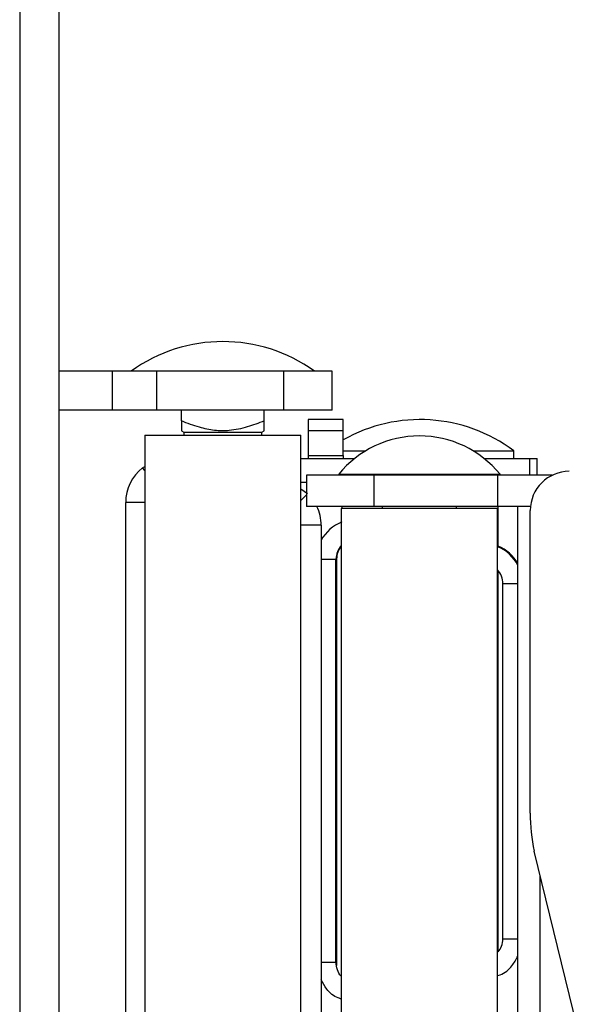
# Model space of a CAD drawing. Units: millimetres. Extents: x 5 to 292, y 5 to 205.
# Drawn here: x 229 to 236, y 153 to 166 of the extents above; entities that cross this region are included whole.
import ezdxf

# ---------------------------------------------------------------- set-up
doc = ezdxf.new("R2010")
doc.units = ezdxf.units.MM
doc.styles.add('SLDTEXTSTYLE0', font='TXT', dxfattribs={"width": 0.75})
doc.dimstyles.new('SLDDIMSTYLE0', dxfattribs={"dimtxt": 3.5, "dimasz": 3, "dimexe": 0, "dimexo": 0.0625, "dimgap": 0.875, "dimtad": 1, "dimlfac": 10, "dimrnd": 1e-09, "dimzin": 12, "dimdsep": 46, "dimtxsty": 'SLDTEXTSTYLE0', "dimsah": 1, "dimcen": 0.09, "dimadec": 0, "dimazin": 3, "dimtfac": 1, "dimtofl": 0, "dimtmove": 0, "dimatfit": 3, "dimfxl": 1, "dimfrac": 2, "dimtolj": 1, "dimtzin": 12, "dimarcsym": 0})

# ---------------------------------------------------------------- blocks, each defined once
blk = doc.blocks.new('_D_7')
at = {"color": 7, "linetype": 'Continuous', "lineweight": 0}
for p, q in [((229.188, 167.41), (229.188, 186.413)), ((244.02, 153.755), (244.02, 186.413)), ((244.02, 185.413), (229.188, 185.413))]:
    blk.add_line(p, q, dxfattribs=at)
at = {"color": 7, "linetype": 'Continuous', "lineweight": 18}
for points in [[(229.188, 185.413), (232.188, 184.963), (232.188, 185.863)], [(244.02, 185.413), (241.02, 185.863), (241.02, 184.963)]]:
    blk.add_solid(points, dxfattribs=at)
at = {"color": 7, "linetype": 'Continuous', "lineweight": 18, "insert": (229.492, 189.925), "char_height": 3.5, "attachment_point": 1, "style": 'SLDTEXTSTYLE0'}
blk.add_mtext('148.32', dxfattribs=at)

msp = doc.modelspace()

# ---------------------------------------------------------------- linework, layer by layer
at = {"color": 7, "linetype": 'Continuous', "lineweight": 25}
for p, q in [((229.188, 166.4575), (229.188, 139.9116)), ((229.688, 166.4575), (229.688, 139.9116)), ((230.3766, 161.2633), (229.688, 161.2633)), ((230.3766, 160.7633), (230.3766, 161.2633)), ((230.9443, 161.2633), (230.3766, 161.2633)), ((230.9443, 160.7633), (230.9443, 161.2633)), ((232.5707, 161.2633), (230.9443, 161.2633)), ((232.5707, 160.7633), (232.5707, 161.2633)), ((233.188, 161.2633), (232.5707, 161.2633)), ((233.188, 160.7633), (233.188, 161.2633)), ((230.3766, 160.7633), (229.688, 160.7633)), ((230.9443, 160.7633), (230.3766, 160.7633)), ((232.5707, 160.7633), (230.9443, 160.7633)), ((231.259, 160.6265), (231.259, 160.7633)), ((232.317, 160.6265), (232.317, 160.7633)), ((233.188, 160.7633), (232.5707, 160.7633)), ((233.33, 160.6439), (232.88, 160.6439)), ((232.88, 160.6439), (232.88, 160.5035)), ((233.33, 160.5035), (233.33, 160.6439)), ((230.788, 160.4433), (230.788, 148.4433)), ((230.788, 160.4433), (232.788, 160.4433)), ((231.2585, 160.5003), (231.288, 160.4833)), ((231.288, 160.4833), (231.288, 160.4433)), ((231.288, 160.4833), (232.288, 160.4833)), ((232.288, 160.4833), (232.3175, 160.5003)), ((232.288, 160.4433), (232.288, 160.4833)), ((232.788, 148.4433), (232.788, 160.4433)), ((232.88, 160.5035), (233.33, 160.5035)), ((232.88, 160.5035), (232.88, 160.1838)), ((233.33, 160.1838), (233.33, 160.5035)), ((232.88, 160.1838), (233.33, 160.1838)), ((232.88, 160.1838), (232.88, 160.1439)), ((233.33, 160.2439), (233.6176, 160.2439)), ((233.33, 160.1838), (233.33, 160.1439)), ((234.9914, 160.2439), (235.513, 160.2439)), ((235.513, 160.1439), (235.513, 160.2439)), ((230.7611, 160.0259), (230.788, 160.0411)), ((230.788, 159.9913), (230.7611, 160.0259)), ((232.788, 160.1439), (233.4737, 160.1439)), ((235.1352, 160.1439), (235.7135, 160.1439)), ((235.7135, 160.1439), (235.7135, 159.9317)), ((235.7135, 160.1439), (235.813, 160.1439)), ((235.813, 159.9317), (235.813, 160.1439)), ((232.8589, 159.9317), (232.8589, 159.5317)), ((233.7263, 159.9317), (232.8589, 159.9317)), ((233.2719, 159.9444), (233.2719, 159.9317)), ((233.2719, 159.9444), (235.337, 159.9444)), ((233.7263, 159.5317), (233.7263, 159.9317)), ((235.3074, 159.9317), (233.7263, 159.9317)), ((235.3074, 159.5317), (235.3074, 159.9317)), ((236.0056, 159.9317), (235.3074, 159.9317)), ((235.337, 159.9317), (235.337, 159.9444)), ((232.788, 159.8439), (232.8589, 159.8439)), ((232.788, 159.7558), (232.8732, 159.6966)), ((232.788, 159.6071), (232.8589, 159.6815)), ((230.545, 149.5033), (230.545, 159.5839)), ((233.7263, 159.5317), (232.8589, 159.5317)), ((233.313, 159.5317), (233.313, 159.5042)), ((235.3074, 159.5317), (233.7263, 159.5317)), ((233.8282, 159.5317), (233.8282, 159.5042)), ((234.7807, 159.5042), (234.7807, 159.5317)), ((235.7261, 159.5317), (235.3074, 159.5317)), ((235.313, 159.0239), (235.313, 159.5317)), ((235.5666, 152.4317), (235.5666, 159.5317)), ((233.3045, 159.5042), (233.3045, 153.0042)), ((234.0339, 159.5042), (233.3045, 159.5042)), ((235.3045, 159.5042), (234.0339, 159.5042)), ((235.3045, 153.0042), (235.3045, 159.5042)), ((235.7236, 155.6032), (235.7236, 159.4817)), ((233.0471, 159.291), (233.0471, 149.7962)), ((233.2369, 158.8576), (233.2447, 158.8576)), ((233.2369, 153.6934), (233.2369, 158.8576)), ((233.2447, 158.8576), (233.2447, 153.6509)), ((235.313, 153.8294), (235.313, 158.7094)), ((235.3732, 153.9944), (235.3732, 158.543)), ((237.517, 148.0188), (235.7717, 155.1149)), ((235.3732, 153.9944), (235.5666, 153.9944)), ((233.0471, 153.6934), (233.2369, 153.6934))]:
    msp.add_line(p, q, dxfattribs=at)
at = {"color": 8, "linetype": 'Continuous', "lineweight": 25}
for p, q in [((230.788, 159.5839), (230.545, 159.5839)), ((233.0471, 159.291), (232.788, 159.291)), ((233.0471, 158.8576), (233.2369, 158.8576)), ((235.3732, 158.543), (235.5666, 158.543)), ((235.8495, 148.0479), (235.8495, 154.7987))]:
    msp.add_line(p, q, dxfattribs=at)
at = {"color": 7, "linetype": 'Continuous', "lineweight": 25}
for centre, radius, start, end in [((231.788, 159.6433), 2, 54.09593, 125.90407), ((234.313, 158.6439), 2, 53.1301, 119.43878), ((234.3045, 159.1022), 1.3325, 39.20469, 140.79531), ((231.105, 159.5839), 0.56, 127.88736, 180), ((236.2236, 159.4817), 0.5, 90, 179.98944), ((232.4871, 159.291), 0.56, 360, 25.45736), ((233.4969, 158.8576), 0.51, 111.14097, 151.88524), ((233.4969, 158.8576), 0.26, 137.7569, 180), ((233.5047, 158.8576), 0.26, 140.37968, 180), ((235.1132, 158.543), 0.51, 27.24407, 67.97627), ((235.121, 158.5514), 0.51, 29.08336, 67.88628), ((235.1132, 158.543), 0.26, 0.00001, 42.64558), ((238.2236, 155.6032), 2.5, 179.98944, 191.26213)]:
    msp.add_arc(centre, radius, start, end, dxfattribs=at)
for points, knots in [([(232.317, 160.6265), (232.2814, 160.6124), (232.2101, 160.5841), (232.1003, 160.5479), (231.9874, 160.519), (231.879, 160.5025), (231.7766, 160.4984), (231.6809, 160.5046), (231.5849, 160.5203), (231.4819, 160.5461), (231.3729, 160.5814), (231.297, 160.6115), (231.259, 160.6265)], [0, 0, 0, 0, 0.1049389, 0.2101172, 0.3166486, 0.4241247, 0.5101017, 0.5969767, 0.6863382, 0.7763451, 0.8879799, 1, 1, 1, 1]), ([(231.259, 160.6265), (231.259, 160.6124), (231.259, 160.577), (231.259, 160.5363), (231.259, 160.5124), (231.259, 160.5038), (231.259, 160.5001), (231.259, 160.5008), (231.259, 160.5012)], [0, 0, 0, 0, 0.20988237, 0.52661951, 0.74056131, 0.84824363, 0.93414044, 1, 1, 1, 1]), ([(232.317, 160.5012), (232.317, 160.5011), (232.317, 160.5008), (232.317, 160.5137), (232.317, 160.5364), (232.317, 160.5626), (232.317, 160.5889), (232.317, 160.6114), (232.317, 160.6265)], [0, 0, 0, 0, 0.1069928, 0.2832505, 0.5526469, 0.664236, 0.7759532, 1, 1, 1, 1]), ([(235.313, 153.8294), (235.3293, 153.8518), (235.365, 153.9008), (235.3703, 153.9615), (235.3732, 153.9944)], [0, 0, 0, 0, 0.4573426, 1, 1, 1, 1]), ([(235.3045, 153.5247), (235.3162, 153.5278), (235.3887, 153.5469), (235.4903, 153.6326), (235.5434, 153.7307), (235.5666, 153.7736)], [0, 0, 0, 0, 0.0978814, 0.60519, 1, 1, 1, 1]), ([(233.313, 153.5096), (233.3099, 153.512), (233.2814, 153.5336), (233.2484, 153.5984), (233.2408, 153.6617), (233.2369, 153.6934)], [0, 0, 0, 0, 0.057106, 0.528553, 1, 1, 1, 1]), ([(233.3045, 153.2247), (233.2915, 153.2282), (233.2185, 153.2482), (233.1195, 153.3322), (233.0686, 153.4269), (233.0471, 153.4669)], [0, 0, 0, 0, 0.1107269, 0.6245867, 1, 1, 1, 1])]:
    msp.add_open_spline(points, degree=3, knots=knots, dxfattribs=at)

# ---------------------------------------------------------------- dimensions: what is measured, and where the dimension line sits
at = {"color": 7, "linetype": 'Continuous', "lineweight": 18}
dim = msp.add_linear_dim(base=(229.188, 185.4133), p1=(244.0203, 153.2546), p2=(229.188, 166.9103), dimstyle='SLDDIMSTYLE0', dxfattribs=at)
dim.commit()
dim.dimension.update_dxf_attribs({"geometry": '_D_7', "text_midpoint": (236.6041, 185.4133), "dimtype": 160})

doc.saveas('drawing.dxf')
